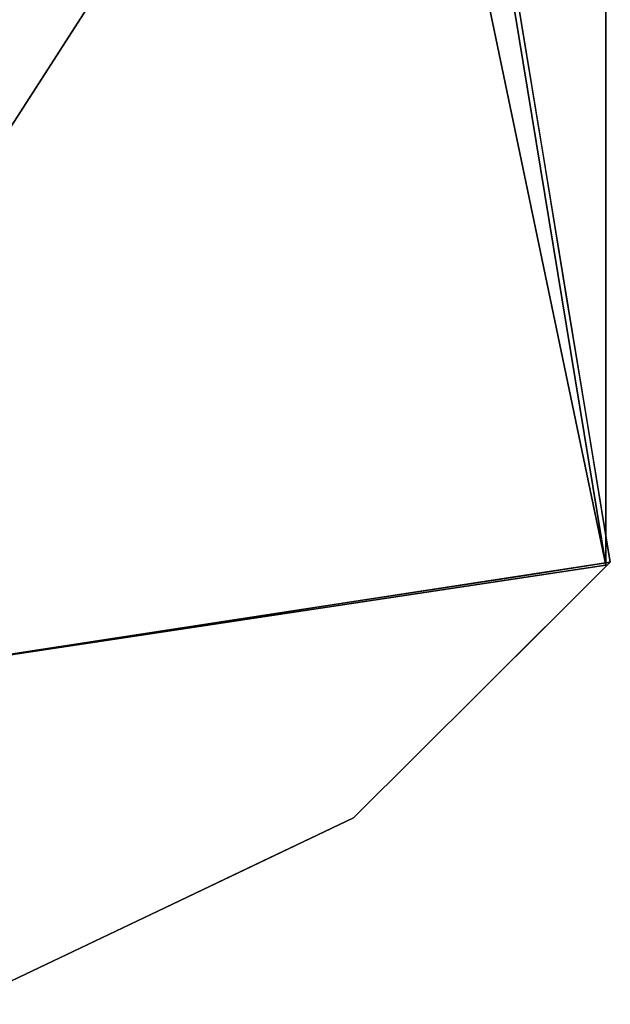
# Model space of a CAD drawing. Units: inches. Extents: x -10.1 to 10.1, y -20.4 to -0.1.
# Drawn here: x 9.5 to 10.1, y -7.3 to -6.2 of the extents above; entities that cross this region are included whole.
import ezdxf

# ---------------------------------------------------------------- set-up
doc = ezdxf.new("R2010")
doc.units = ezdxf.units.IN
doc.header["$MEASUREMENT"] = 0

msp = doc.modelspace()

# ---------------------------------------------------------------- linework, layer by layer
for points, invisible_edges in [([(9.0262, -6.9238, 18.3339), (8.7989, -5.5463, 18.7419), (9.9126, -5.5451, 18.7376)], 12), ([(9.9126, -5.5451, 18.7376), (10.1126, -6.7578, 18.3785), (9.0262, -6.9238, 18.3339)], 12), ([(9.9603, -6.2282, 18.9936), (9.9881, -6.0029, 18.602), (9.9428, -6.0599, 19.1215)], 15), ([(10.0133, -6.1556, 18.5568), (9.9881, -6.0029, 18.602), (9.9603, -6.2282, 18.9936)], 14), ([(9.1877, -6.1214, 20.7967), (9.4286, -6.17, 20.5366), (9.5979, -6.0133, 20.4357)], 15), ([(9.5979, -6.0133, 20.4357), (9.4286, -6.17, 20.5366), (9.6512, -6.1112, 20.2458)], 15), ([(9.7195, -6.2887, 19.9339), (9.7922, -6.0556, 19.9282), (9.6512, -6.1112, 20.2458)], 15), ([(9.7195, -6.2887, 19.9339), (9.8545, -6.0949, 19.6467), (9.7922, -6.0556, 19.9282)], 15), ([(9.8329, -6.2369, 19.6268), (9.9428, -6.0599, 19.1215), (9.8545, -6.0949, 19.6467)], 15), ([(9.9428, -6.0599, 19.1215), (9.8329, -6.2369, 19.6268), (9.8814, -6.2917, 19.3917)], 15), ([(9.8814, -6.2917, 19.3917), (9.9603, -6.2282, 18.9936), (9.9428, -6.0599, 19.1215)], 15), ([(9.7195, -6.2887, 19.9339), (9.8329, -6.2369, 19.6268), (9.8545, -6.0949, 19.6467)], 15), ([(9.4286, -6.17, 20.5366), (9.4884, -6.3505, 20.3066), (9.6512, -6.1112, 20.2458)], 15), ([(9.4884, -6.3505, 20.3066), (9.7195, -6.2887, 19.9339), (9.6512, -6.1112, 20.2458)], 15), ([(9.9605, -6.4434, 18.9796), (10.0133, -6.1556, 18.5568), (9.9603, -6.2282, 18.9936)], 15), ([(9.9605, -6.4434, 18.9796), (10.0378, -6.304, 18.5128), (10.0133, -6.1556, 18.5568)], 13), ([(9.4884, -6.3505, 20.3066), (9.4286, -6.17, 20.5366), (9.1961, -6.3092, 20.6309)], 15), ([(9.751, -6.4121, 19.7524), (9.8329, -6.2369, 19.6268), (9.7195, -6.2887, 19.9339)], 15), ([(9.751, -6.4121, 19.7524), (9.8814, -6.2917, 19.3917), (9.8329, -6.2369, 19.6268)], 15), ([(9.8814, -6.2917, 19.3917), (9.8906, -6.4049, 19.2957), (9.9603, -6.2282, 18.9936)], 15), ([(9.8906, -6.4049, 19.2957), (9.9605, -6.4434, 18.9796), (9.9603, -6.2282, 18.9936)], 15), ([(9.7195, -6.2887, 19.9339), (9.4884, -6.3505, 20.3066), (9.5619, -6.4977, 20.0756)], 15), ([(9.7195, -6.2887, 19.9339), (9.5619, -6.4977, 20.0756), (9.751, -6.4121, 19.7524)], 15), ([(9.8814, -6.2917, 19.3917), (9.751, -6.4121, 19.7524), (9.7828, -6.5044, 19.5982)], 15), ([(9.8906, -6.4049, 19.2957), (9.8814, -6.2917, 19.3917), (9.7828, -6.5044, 19.5982)], 15), ([(10.0378, -6.304, 18.5128), (9.9605, -6.4434, 18.9796), (9.9853, -6.5446, 18.8615)], 15), ([(10.0378, -6.304, 18.5128), (9.9853, -6.5446, 18.8615), (10.0623, -6.4525, 18.4689)], 3), ([(9.1961, -6.3092, 20.6309), (9.2812, -6.4105, 20.4803), (9.4884, -6.3505, 20.3066)], 15), ([(9.4884, -6.3505, 20.3066), (9.1982, -6.5349, 20.442), (9.5619, -6.4977, 20.0756)], 15), ([(9.1982, -6.5349, 20.442), (9.4884, -6.3505, 20.3066), (9.2812, -6.4105, 20.4803)], 15), ([(9.6413, -6.5828, 19.8686), (9.751, -6.4121, 19.7524), (9.5619, -6.4977, 20.0756)], 15), ([(9.7828, -6.5044, 19.5982), (9.751, -6.4121, 19.7524), (9.6413, -6.5828, 19.8686)], 15), ([(9.7828, -6.5044, 19.5982), (9.8409, -6.5617, 19.3904), (9.8906, -6.4049, 19.2957)], 15), ([(9.9605, -6.4434, 18.9796), (9.8906, -6.4049, 19.2957), (9.8409, -6.5617, 19.3904)], 15), ([(9.9605, -6.4434, 18.9796), (9.8409, -6.5617, 19.3904), (9.8994, -6.7067, 19.139)], 15), ([(9.9853, -6.5446, 18.8615), (9.9605, -6.4434, 18.9796), (9.8994, -6.7067, 19.139)], 15), ([(9.9994, -6.6649, 18.7998), (10.0623, -6.4525, 18.4689), (9.9853, -6.5446, 18.8615)], 15), ([(10.0623, -6.4525, 18.4689), (9.9994, -6.6649, 18.7998), (10.0875, -6.6051, 18.4237)], 3), ([(9.1982, -6.5349, 20.442), (9.2903, -6.7168, 20.2246), (9.5619, -6.4977, 20.0756)], 15), ([(9.4806, -6.6961, 20.0365), (9.5619, -6.4977, 20.0756), (9.2903, -6.7168, 20.2246)], 15), ([(9.5619, -6.4977, 20.0756), (9.4806, -6.6961, 20.0365), (9.6413, -6.5828, 19.8686)], 15), ([(9.6413, -6.5828, 19.8686), (9.725, -6.6427, 19.6491), (9.7828, -6.5044, 19.5982)], 15), ([(9.7828, -6.5044, 19.5982), (9.725, -6.6427, 19.6491), (9.8409, -6.5617, 19.3904)], 15), ([(9.8994, -6.7067, 19.139), (9.9994, -6.6649, 18.7998), (9.9853, -6.5446, 18.8615)], 15), ([(9.8409, -6.5617, 19.3904), (9.725, -6.6427, 19.6491), (9.7763, -6.7335, 19.4688)], 15), ([(9.8994, -6.7067, 19.139), (9.8409, -6.5617, 19.3904), (9.7763, -6.7335, 19.4688)], 15), ([(9.6413, -6.5828, 19.8686), (9.4806, -6.6961, 20.0365), (9.5811, -6.7452, 19.8525)], 15), ([(9.725, -6.6427, 19.6491), (9.6413, -6.5828, 19.8686), (9.5811, -6.7452, 19.8525)], 15), ([(10.0875, -6.6051, 18.4237), (9.9994, -6.6649, 18.7998), (10.022, -6.7599, 18.7147)], 15), ([(10.0875, -6.6051, 18.4237), (10.022, -6.7599, 18.7147), (10.1126, -6.7578, 18.3785)], 3), ([(9.5811, -6.7452, 19.8525), (9.7763, -6.7335, 19.4688), (9.725, -6.6427, 19.6491)], 15), ([(9.9151, -6.8436, 19.0439), (9.9994, -6.6649, 18.7998), (9.8994, -6.7067, 19.139)], 15), ([(9.9151, -6.8436, 19.0439), (10.022, -6.7599, 18.7147), (9.9994, -6.6649, 18.7998)], 15), ([(9.4806, -6.6961, 20.0365), (9.2169, -6.9395, 20.1099), (9.5811, -6.7452, 19.8525)], 15), ([(9.2169, -6.9395, 20.1099), (9.4806, -6.6961, 20.0365), (9.2903, -6.7168, 20.2246)], 15), ([(9.8994, -6.7067, 19.139), (9.6653, -6.9091, 19.5932), (9.7443, -6.9805, 19.3973)], 15), ([(9.6653, -6.9091, 19.5932), (9.8994, -6.7067, 19.139), (9.7763, -6.7335, 19.4688)], 15), ([(9.9151, -6.8436, 19.0439), (9.8994, -6.7067, 19.139), (9.7443, -6.9805, 19.3973)], 15), ([(9.7763, -6.7335, 19.4688), (9.5811, -6.7452, 19.8525), (9.6653, -6.9091, 19.5932)], 15), ([(9.4126, -7.006, 19.8874), (9.5811, -6.7452, 19.8525), (9.2169, -6.9395, 20.1099)], 15), ([(9.5811, -6.7452, 19.8525), (9.4126, -7.006, 19.8874), (9.6653, -6.9091, 19.5932)], 15), ([(10.022, -6.7599, 18.7147), (9.9151, -6.8436, 19.0439), (9.969, -6.9006, 18.7854)], 15), ([(10.1126, -6.7578, 18.3785), (10.022, -6.7599, 18.7147), (9.969, -6.9006, 18.7854)], 3), ([(10.012, -6.7731, 18.3743), (10.1126, -6.7578, 18.3785), (10.0434, -6.8266, 18.5745)], 12), ([(9.8493, -6.882, 18.6501), (9.9114, -6.7885, 18.3702), (10.012, -6.7731, 18.3743)], 13), ([(10.012, -6.7731, 18.3743), (9.9419, -6.8748, 18.675), (9.8493, -6.882, 18.6501)], 15), ([(10.0434, -6.8266, 18.5745), (9.9419, -6.8748, 18.675), (10.012, -6.7731, 18.3743)], 15), ([(9.8493, -6.882, 18.6501), (9.8108, -6.8039, 18.3661), (9.9114, -6.7885, 18.3702)], 13), ([(9.7271, -6.8917, 18.6177), (9.7101, -6.8193, 18.362), (9.8108, -6.8039, 18.3661)], 13), ([(9.8108, -6.8039, 18.3661), (9.8493, -6.882, 18.6501), (9.7271, -6.8917, 18.6177)], 15), ([(9.5694, -6.8408, 18.3562), (9.7101, -6.8193, 18.362), (9.5908, -6.909, 18.6031)], 14), ([(9.7271, -6.8917, 18.6177), (9.5908, -6.909, 18.6031), (9.7101, -6.8193, 18.362)], 15), ([(9.969, -6.9006, 18.7854), (9.9419, -6.8748, 18.675), (10.0434, -6.8266, 18.5745)], 3), ([(9.441, -6.9483, 18.6592), (9.4287, -6.8623, 18.3504), (9.5694, -6.8408, 18.3562)], 13), ([(9.441, -6.9483, 18.6592), (9.5694, -6.8408, 18.3562), (9.5908, -6.909, 18.6031)], 15), ([(9.7443, -6.9805, 19.3973), (9.8253, -7.0435, 19.1923), (9.9151, -6.8436, 19.0439)], 15), ([(9.9151, -6.8436, 19.0439), (9.8253, -7.0435, 19.1923), (9.969, -6.9006, 18.7854)], 13), ([(9.9419, -6.8748, 18.675), (9.8515, -6.9437, 18.8616), (9.8493, -6.882, 18.6501)], 15), ([(9.9419, -6.8748, 18.675), (9.969, -6.9006, 18.7854), (9.8515, -6.9437, 18.8616)], 15), ([(9.7251, -6.967, 18.8764), (9.8493, -6.882, 18.6501), (9.8515, -6.9437, 18.8616)], 15), ([(9.8493, -6.882, 18.6501), (9.7251, -6.967, 18.8764), (9.7271, -6.8917, 18.6177)], 15), ([(9.5915, -6.9756, 18.8366), (9.5908, -6.909, 18.6031), (9.7271, -6.8917, 18.6177)], 15), ([(9.5915, -6.9756, 18.8366), (9.7271, -6.8917, 18.6177), (9.7251, -6.967, 18.8764)], 15), ([(9.4126, -7.006, 19.8874), (9.5194, -7.0812, 19.7069), (9.6653, -6.9091, 19.5932)], 15), ([(9.5044, -6.9703, 18.7716), (9.441, -6.9483, 18.6592), (9.5908, -6.909, 18.6031)], 15), ([(9.5915, -6.9756, 18.8366), (9.5044, -6.9703, 18.7716), (9.5908, -6.909, 18.6031)], 15), ([(9.5194, -7.0812, 19.7069), (9.7443, -6.9805, 19.3973), (9.6653, -6.9091, 19.5932)], 15), ([(9.8515, -6.9437, 18.8616), (9.969, -6.9006, 18.7854), (9.8971, -6.9721, 18.9889)], 13), ([(9.441, -6.9483, 18.6592), (9.5044, -6.9703, 18.7716), (9.3971, -7.0012, 18.825)], 15), ([(9.7251, -6.967, 18.8764), (9.8515, -6.9437, 18.8616), (9.7842, -7.0192, 19.0879)], 15), ([(9.8515, -6.9437, 18.8616), (9.8971, -6.9721, 18.9889), (9.7842, -7.0192, 19.0879)], 15), ([(9.4277, -7.0278, 18.9376), (9.3971, -7.0012, 18.825), (9.5044, -6.9703, 18.7716)], 15), ([(9.5915, -6.9756, 18.8366), (9.4277, -7.0278, 18.9376), (9.5044, -6.9703, 18.7716)], 15), ([(9.4492, -7.0578, 19.0579), (9.4277, -7.0278, 18.9376), (9.5915, -6.9756, 18.8366)], 15), ([(9.5915, -6.9756, 18.8366), (9.5175, -7.0628, 19.11), (9.4492, -7.0578, 19.0579)], 15), ([(9.5915, -6.9756, 18.8366), (9.6344, -7.0318, 19.0575), (9.5175, -7.0628, 19.11)], 15), ([(9.5915, -6.9756, 18.8366), (9.7251, -6.967, 18.8764), (9.6344, -7.0318, 19.0575)], 15), ([(9.7842, -7.0192, 19.0879), (9.6344, -7.0318, 19.0575), (9.7251, -6.967, 18.8764)], 15), ([(9.8253, -7.0435, 19.1923), (9.7842, -7.0192, 19.0879), (9.8971, -6.9721, 18.9889)], 3), ([(9.7443, -6.9805, 19.3973), (9.5194, -7.0812, 19.7069), (9.6064, -7.1476, 19.468)], 15), ([(9.6064, -7.1476, 19.468), (9.8253, -7.0435, 19.1923), (9.7443, -6.9805, 19.3973)], 14), ([(9.4126, -7.006, 19.8874), (9.3187, -7.165, 19.8662), (9.5194, -7.0812, 19.7069)], 15), ([(9.7842, -7.0192, 19.0879), (9.6558, -7.0639, 19.1817), (9.6344, -7.0318, 19.0575)], 15), ([(9.7842, -7.0192, 19.0879), (9.7065, -7.078, 19.2559), (9.6558, -7.0639, 19.1817)], 15), ([(9.7065, -7.078, 19.2559), (9.7842, -7.0192, 19.0879), (9.8253, -7.0435, 19.1923)], 15), ([(9.6344, -7.0318, 19.0575), (9.5208, -7.1067, 19.2706), (9.5175, -7.0628, 19.11)], 15), ([(9.5208, -7.1067, 19.2706), (9.6344, -7.0318, 19.0575), (9.6558, -7.0639, 19.1817)], 15), ([(9.7065, -7.078, 19.2559), (9.8253, -7.0435, 19.1923), (9.7158, -7.0956, 19.3301)], 13), ([(9.4492, -7.0578, 19.0579), (9.5175, -7.0628, 19.11), (9.4087, -7.1216, 19.2726)], 15), ([(9.4087, -7.1216, 19.2726), (9.5175, -7.0628, 19.11), (9.5208, -7.1067, 19.2706)], 15), ([(9.5208, -7.1067, 19.2706), (9.6558, -7.0639, 19.1817), (9.5374, -7.1368, 19.3873)], 15), ([(9.7065, -7.078, 19.2559), (9.5374, -7.1368, 19.3873), (9.6558, -7.0639, 19.1817)], 15), ([(9.3187, -7.165, 19.8662), (9.3876, -7.2517, 19.7436), (9.5194, -7.0812, 19.7069)], 15), ([(9.5194, -7.0812, 19.7069), (9.3876, -7.2517, 19.7436), (9.6064, -7.1476, 19.468)], 13), ([(9.7065, -7.078, 19.2559), (9.6139, -7.134, 19.4122), (9.5374, -7.1368, 19.3873)], 15), ([(9.7158, -7.0956, 19.3301), (9.6139, -7.134, 19.4122), (9.7065, -7.078, 19.2559)], 15), ([(9.6139, -7.134, 19.4122), (9.7158, -7.0956, 19.3301), (9.6064, -7.1476, 19.468)], 13), ([(9.5374, -7.1368, 19.3873), (9.3966, -7.1593, 19.4067), (9.5208, -7.1067, 19.2706)], 15), ([(9.4087, -7.1216, 19.2726), (9.5208, -7.1067, 19.2706), (9.3966, -7.1593, 19.4067)], 15), ([(9.3999, -7.2063, 19.582), (9.3966, -7.1593, 19.4067), (9.5374, -7.1368, 19.3873)], 15), ([(9.6139, -7.134, 19.4122), (9.6064, -7.1476, 19.468), (9.3999, -7.2063, 19.582)], 15), ([(9.6139, -7.134, 19.4122), (9.3999, -7.2063, 19.582), (9.5374, -7.1368, 19.3873)], 15), ([(9.3999, -7.2063, 19.582), (9.6064, -7.1476, 19.468), (9.497, -7.1997, 19.6058)], 13), ([(9.3876, -7.2517, 19.7436), (9.3999, -7.2063, 19.582), (9.497, -7.1997, 19.6058)], 3)]:
    msp.add_3dface(points, dxfattribs=dict(invisible_edges=invisible_edges))

# ---------------------------------------------------------------- meshes
mesh = msp.add_polyface()
corners = [(9.9076, -5.5473, 18.7411), (10.1076, -6.7611, 18.3824), (10.1076, -1.3845, 0.1875), (9.9076, -0.0647, 0.1875)]
mesh.append_faces([[corners[k] for k in face] for face in [(2, 3, 0), (0, 1, 2)]], dxfattribs={"vtx2": -1})
mesh = msp.add_polyface()
corners = [(10.1076, -6.7611, 18.3824), (9.0211, -6.9245, 18.3341), (9.0211, -1.5622, 0.1875), (10.1076, -1.3845, 0.1875)]
mesh.append_faces([[corners[k] for k in face] for face in [(2, 3, 0), (0, 1, 2)]], dxfattribs={"vtx2": -1})
mesh = msp.add_polyface()
corners = [(9.9076, -5.5473, 18.7411), (8.7939, -5.5473, 18.7411), (9.0211, -6.9245, 18.3341), (10.1076, -6.7611, 18.3824)]
mesh.append_faces([[corners[k] for k in face] for face in [(2, 3, 0), (0, 1, 2)]], dxfattribs={"vtx2": -1})

doc.saveas('drawing.dxf')
